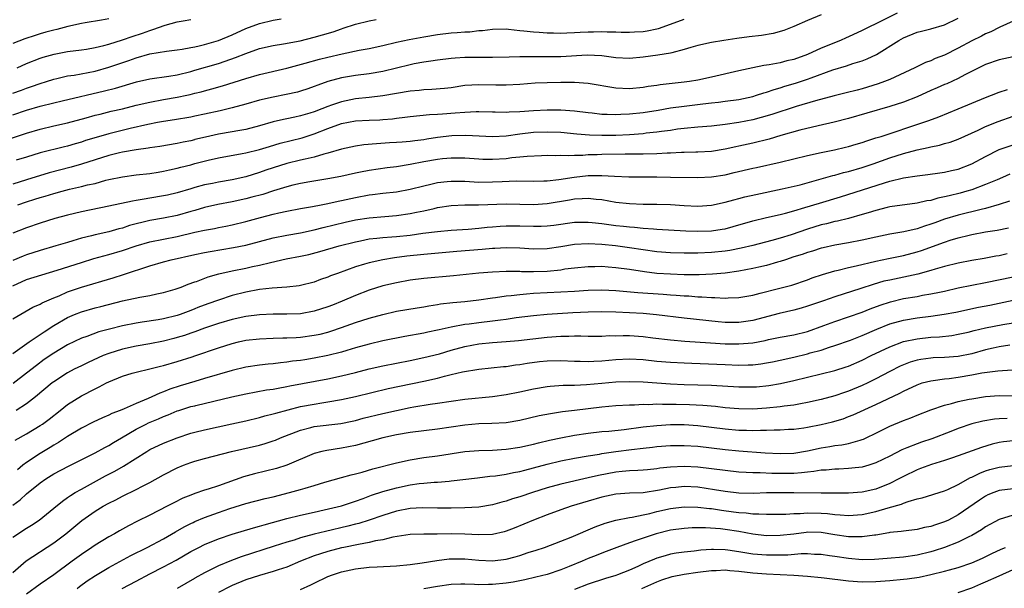
# Model space of a CAD drawing. Units: inches. Extents: x 2631000 to 2634000, y 1512000 to 1515000.
# Drawn here: x 2631300 to 2631444, y 1512313 to 1512396 of the extents above; entities that cross this region are included whole.
import ezdxf

# ---------------------------------------------------------------- set-up
doc = ezdxf.new("R2010")
doc.units = ezdxf.units.IN
doc.header["$MEASUREMENT"] = 0
doc.layers.add('LD26311512_2ft', color=4, linetype='Continuous')

msp = doc.modelspace()

# ---------------------------------------------------------------- linework, layer by layer
at = {"layer": 'LD26311512_2ft'}
for points, elevation in [([(2631428.1, 1512397), (2631425, 1512395.43), (2631424.06, 1512395), (2631423, 1512394.44), (2631421, 1512393.53), (2631420.63, 1512393.37), (2631419.8, 1512393), (2631417, 1512391.85), (2631415, 1512390.94), (2631413, 1512390.23), (2631411.99, 1512390.01), (2631411, 1512389.73), (2631409.43, 1512389.43), (2631408.65, 1512389.35), (2631407, 1512389.02), (2631405, 1512388.58), (2631401, 1512387.65), (2631399, 1512387.21), (2631397.78, 1512387), (2631397, 1512386.89), (2631395.27, 1512386.73), (2631393.48, 1512386.52), (2631393, 1512386.43), (2631391.75, 1512386.25), (2631391, 1512386.11), (2631389, 1512385.95), (2631387, 1512386.05), (2631383, 1512386.72), (2631381, 1512386.86), (2631379, 1512386.86), (2631377, 1512386.82), (2631375.25, 1512386.75), (2631373, 1512386.58), (2631371, 1512386.47), (2631369.52, 1512386.48), (2631367, 1512386.54), (2631365, 1512386.4), (2631363, 1512386.1), (2631362.01, 1512385.99), (2631360.17, 1512385.83), (2631359, 1512385.79), (2631358.29, 1512385.71), (2631357, 1512385.6), (2631355, 1512385.26), (2631353, 1512384.9), (2631351, 1512384.65), (2631349, 1512384.45), (2631347, 1512384.05), (2631345.53, 1512383.53), (2631345, 1512383.36), (2631344.11, 1512383), (2631343, 1512382.58), (2631342.37, 1512382.37), (2631341, 1512381.97), (2631340.18, 1512381.82), (2631339, 1512381.55), (2631338.53, 1512381.47), (2631337, 1512381.14), (2631335, 1512380.55), (2631333, 1512380.01), (2631331.82, 1512379.82), (2631331, 1512379.66), (2631329, 1512379.32), (2631327.11, 1512378.89), (2631325.58, 1512378.52), (2631325.5, 1512378.5), (2631325, 1512378.36), (2631323.86, 1512378.14), (2631323, 1512377.94), (2631320.48, 1512377.52), (2631319, 1512377.33), (2631318.73, 1512377.27), (2631317, 1512377.05), (2631315, 1512376.68), (2631314.59, 1512376.59), (2631313, 1512376.2), (2631311, 1512375.59), (2631309, 1512374.94), (2631307.5, 1512374.5), (2631304.31, 1512373.69), (2631301, 1512372.67), (2631299, 1512372.01)], 8950), ([(2631417, 1512396.71), (2631415, 1512395.9), (2631413, 1512395.03), (2631411.57, 1512394.43), (2631410.01, 1512393.99), (2631408.27, 1512393.73), (2631406.47, 1512393.53), (2631404.71, 1512393.29), (2631402.77, 1512393), (2631401, 1512392.7), (2631399, 1512392.24), (2631397.96, 1512391.96), (2631397, 1512391.65), (2631395.21, 1512391.21), (2631395, 1512391.14), (2631393.17, 1512390.83), (2631391, 1512390.55), (2631389, 1512390.37), (2631387, 1512390.47), (2631385, 1512390.75), (2631382.85, 1512390.85), (2631379, 1512390.62), (2631377, 1512390.59), (2631375.39, 1512390.61), (2631374.59, 1512390.6), (2631373, 1512390.61), (2631371.43, 1512390.57), (2631369, 1512390.5), (2631365, 1512390.5), (2631363.57, 1512390.43), (2631363, 1512390.37), (2631361, 1512390.13), (2631360.04, 1512389.96), (2631359, 1512389.83), (2631357.56, 1512389.56), (2631357, 1512389.45), (2631353, 1512388.48), (2631351, 1512388.11), (2631349, 1512387.86), (2631347, 1512387.53), (2631345, 1512387), (2631343.52, 1512386.48), (2631343, 1512386.27), (2631342.06, 1512385.94), (2631341, 1512385.6), (2631340.54, 1512385.46), (2631338.89, 1512385.11), (2631337, 1512384.74), (2631335, 1512384.26), (2631333, 1512383.68), (2631331, 1512383.14), (2631329.27, 1512382.73), (2631327, 1512382.22), (2631325.58, 1512381.93), (2631325, 1512381.81), (2631322.59, 1512381.41), (2631321, 1512381.17), (2631320.13, 1512381), (2631318.72, 1512380.72), (2631316.12, 1512380.12), (2631313, 1512379.35), (2631311.17, 1512378.83), (2631309.63, 1512378.37), (2631309, 1512378.16), (2631308.09, 1512377.91), (2631307, 1512377.57), (2631306.53, 1512377.47), (2631303, 1512376.59), (2631301, 1512375.98), (2631299.5, 1512375.5)], 8948), ([(2631299.71, 1512369), (2631301, 1512369.46), (2631302.19, 1512369.81), (2631303, 1512370.08), (2631303.73, 1512370.27), (2631305, 1512370.68), (2631306.18, 1512371), (2631307.28, 1512371.28), (2631309, 1512371.66), (2631309.9, 1512371.9), (2631311, 1512372.14), (2631312.58, 1512372.58), (2631313, 1512372.68), (2631315, 1512373.11), (2631317, 1512373.36), (2631319, 1512373.58), (2631320.21, 1512373.79), (2631321, 1512373.9), (2631321.88, 1512374.12), (2631323, 1512374.34), (2631323.51, 1512374.49), (2631325, 1512374.86), (2631325.58, 1512375.02), (2631327.53, 1512375.53), (2631329, 1512375.87), (2631332.48, 1512376.48), (2631333, 1512376.59), (2631335, 1512377.1), (2631336.46, 1512377.54), (2631338.02, 1512377.98), (2631341.22, 1512378.77), (2631343, 1512379.37), (2631345, 1512380.16), (2631347, 1512380.87), (2631349, 1512381.24), (2631351, 1512381.36), (2631352.58, 1512381.42), (2631353, 1512381.45), (2631354.43, 1512381.57), (2631355, 1512381.66), (2631356.22, 1512381.78), (2631357, 1512381.91), (2631359.83, 1512382.17), (2631361, 1512382.22), (2631361.71, 1512382.29), (2631363.58, 1512382.42), (2631365, 1512382.55), (2631366.63, 1512382.63), (2631367, 1512382.63), (2631369, 1512382.56), (2631369.43, 1512382.57), (2631371, 1512382.52), (2631371.43, 1512382.57), (2631373, 1512382.63), (2631375, 1512382.78), (2631377, 1512382.87), (2631379, 1512382.85), (2631381, 1512382.71), (2631383, 1512382.47), (2631383.58, 1512382.42), (2631385, 1512382.26), (2631385.74, 1512382.26), (2631387, 1512382.19), (2631387.76, 1512382.24), (2631389, 1512382.27), (2631391, 1512382.47), (2631393.18, 1512382.82), (2631395, 1512383.14), (2631397, 1512383.42), (2631399.74, 1512383.74), (2631401, 1512383.87), (2631402, 1512384), (2631403, 1512384.11), (2631405, 1512384.4), (2631407, 1512384.83), (2631407.56, 1512385), (2631408.64, 1512385.36), (2631409, 1512385.45), (2631410.14, 1512385.86), (2631411, 1512386.09), (2631411.69, 1512386.31), (2631413.25, 1512386.75), (2631415, 1512387.33), (2631415.54, 1512387.54), (2631418.7, 1512388.7), (2631420.7, 1512389.3), (2631421.63, 1512389.63), (2631423, 1512390.04), (2631423.7, 1512390.3), (2631425.06, 1512390.94), (2631428.35, 1512393), (2631429, 1512393.37), (2631431, 1512394.18), (2631431.65, 1512394.35), (2631433, 1512394.68), (2631435, 1512395.29), (2631437, 1512396.27)], 8952), ([(2631297.66, 1512378.34), (2631301, 1512379.45), (2631303, 1512380.06), (2631305, 1512380.53), (2631307, 1512380.98), (2631309.7, 1512381.7), (2631311, 1512382.07), (2631311.74, 1512382.26), (2631313.35, 1512382.65), (2631315, 1512383.03), (2631317, 1512383.53), (2631319, 1512384), (2631321, 1512384.38), (2631323, 1512384.71), (2631324.38, 1512385), (2631324.89, 1512385.11), (2631325.58, 1512385.28), (2631326.49, 1512385.51), (2631327, 1512385.66), (2631328.06, 1512385.94), (2631329.61, 1512386.39), (2631333, 1512387.45), (2631335, 1512388.02), (2631339, 1512388.94), (2631340.6, 1512389.4), (2631341.66, 1512389.66), (2631343.75, 1512390.25), (2631345, 1512390.57), (2631347.05, 1512391.05), (2631349.57, 1512391.57), (2631351, 1512391.83), (2631353, 1512392.28), (2631355, 1512392.75), (2631356.85, 1512393.15), (2631359, 1512393.54), (2631361, 1512393.86), (2631363, 1512394.1), (2631363.86, 1512394.14), (2631365, 1512394.25), (2631365.73, 1512394.27), (2631367, 1512394.43), (2631367.54, 1512394.46), (2631369, 1512394.66), (2631371, 1512394.68), (2631371.34, 1512394.66), (2631373, 1512394.47), (2631373.58, 1512394.42), (2631375, 1512394.23), (2631375.81, 1512394.19), (2631377, 1512394.09), (2631377.91, 1512394.09), (2631379, 1512394.06), (2631379.89, 1512394.11), (2631381, 1512394.14), (2631381.81, 1512394.19), (2631383, 1512394.24), (2631383.75, 1512394.25), (2631385, 1512394.29), (2631385.76, 1512394.24), (2631387, 1512394.24), (2631387.8, 1512394.2), (2631389, 1512394.2), (2631389.77, 1512394.23), (2631391, 1512394.31), (2631391.6, 1512394.4), (2631393, 1512394.68), (2631393.25, 1512394.75), (2631395, 1512395.36), (2631397, 1512396.12)], 8946), ([(2631299, 1512385.31), (2631300.25, 1512385.75), (2631301, 1512386.03), (2631301.73, 1512386.27), (2631303, 1512386.72), (2631303.92, 1512387), (2631305, 1512387.35), (2631305.44, 1512387.44), (2631307, 1512387.81), (2631307.94, 1512387.94), (2631311, 1512388.53), (2631313, 1512389.08), (2631315.93, 1512390.07), (2631317, 1512390.45), (2631319.02, 1512391.02), (2631321.44, 1512391.44), (2631323, 1512391.63), (2631323.74, 1512391.74), (2631325, 1512391.97), (2631325.58, 1512392.08), (2631326.21, 1512392.21), (2631327, 1512392.41), (2631329.04, 1512393), (2631331, 1512393.8), (2631333, 1512394.73), (2631335, 1512395.49), (2631337, 1512395.95), (2631338.16, 1512396.16)], 8942), ([(2631313, 1512396.16), (2631311.96, 1512395.96), (2631309.57, 1512395.57), (2631309, 1512395.46), (2631307.04, 1512395.04), (2631305.4, 1512394.6), (2631305, 1512394.52), (2631303.82, 1512394.18), (2631303, 1512393.97), (2631302.26, 1512393.74), (2631300.76, 1512393.24), (2631299, 1512392.54)], 8938), ([(2631299, 1512382.14), (2631301, 1512382.82), (2631303, 1512383.39), (2631305, 1512383.89), (2631306.18, 1512384.18), (2631312.38, 1512385.62), (2631313.98, 1512386.02), (2631317.06, 1512386.94), (2631319, 1512387.39), (2631321.79, 1512387.79), (2631323, 1512387.99), (2631325, 1512388.47), (2631325.58, 1512388.64), (2631329, 1512389.64), (2631329.98, 1512389.98), (2631331.51, 1512390.49), (2631333, 1512391.1), (2631335, 1512391.8), (2631337, 1512392.26), (2631338.5, 1512392.5), (2631340.95, 1512392.95), (2631343, 1512393.45), (2631344.2, 1512393.8), (2631345.74, 1512394.26), (2631347, 1512394.7), (2631347.23, 1512394.77), (2631349, 1512395.35), (2631351, 1512395.86), (2631352.03, 1512396.03)], 8944), ([(2631445, 1512395.83), (2631443.09, 1512394.91), (2631443, 1512394.88), (2631441.75, 1512394.25), (2631441, 1512393.96), (2631440.38, 1512393.62), (2631439, 1512392.95), (2631437, 1512391.86), (2631435, 1512390.87), (2631433.66, 1512390.34), (2631433, 1512390.04), (2631432.23, 1512389.77), (2631430.65, 1512389), (2631427, 1512387.31), (2631426.25, 1512387), (2631425.33, 1512386.67), (2631423, 1512385.94), (2631422.25, 1512385.75), (2631420.67, 1512385.33), (2631418.9, 1512384.9), (2631416.17, 1512384.17), (2631413.34, 1512383.34), (2631409.81, 1512382.19), (2631408.26, 1512381.74), (2631407, 1512381.41), (2631405, 1512381.01), (2631403, 1512380.71), (2631401, 1512380.5), (2631399, 1512380.35), (2631397, 1512380.15), (2631396.03, 1512380.03), (2631395, 1512379.87), (2631393.71, 1512379.71), (2631393, 1512379.59), (2631391.46, 1512379.46), (2631391, 1512379.39), (2631389, 1512379.24), (2631387, 1512379.14), (2631385, 1512379.1), (2631383.16, 1512379.16), (2631381.32, 1512379.32), (2631379, 1512379.55), (2631377, 1512379.63), (2631375, 1512379.55), (2631373, 1512379.3), (2631371.02, 1512379.02), (2631369, 1512378.92), (2631365.13, 1512379.13), (2631363.06, 1512379.06), (2631361, 1512378.81), (2631359.43, 1512378.57), (2631359, 1512378.49), (2631357.66, 1512378.34), (2631357, 1512378.23), (2631355.84, 1512378.16), (2631355, 1512378.08), (2631353.96, 1512378.04), (2631352.07, 1512377.93), (2631350.24, 1512377.76), (2631349, 1512377.57), (2631347, 1512377.13), (2631345, 1512376.52), (2631344.38, 1512376.38), (2631343, 1512375.96), (2631341.69, 1512375.69), (2631341, 1512375.5), (2631339, 1512375.02), (2631337, 1512374.41), (2631335.94, 1512374.06), (2631335, 1512373.72), (2631333, 1512373.08), (2631331, 1512372.65), (2631329, 1512372.33), (2631328.14, 1512372.14), (2631327, 1512371.92), (2631325.58, 1512371.52), (2631325, 1512371.35), (2631323, 1512370.76), (2631321.57, 1512370.43), (2631321, 1512370.3), (2631319, 1512369.96), (2631318.15, 1512369.85), (2631317, 1512369.63), (2631316.45, 1512369.55), (2631313, 1512368.8), (2631309, 1512367.99), (2631307, 1512367.5), (2631305.15, 1512367), (2631303, 1512366.35), (2631301, 1512365.64), (2631299, 1512364.85)], 8954), ([(2631299.65, 1512389), (2631301, 1512389.63), (2631303, 1512390.43), (2631303.43, 1512390.57), (2631305.01, 1512391.01), (2631307, 1512391.36), (2631309, 1512391.62), (2631309.74, 1512391.74), (2631311, 1512391.97), (2631312.27, 1512392.27), (2631313, 1512392.47), (2631315, 1512393.08), (2631316.42, 1512393.58), (2631317.93, 1512394.07), (2631319, 1512394.47), (2631319.42, 1512394.58), (2631321.23, 1512395.23), (2631323, 1512395.71), (2631323.88, 1512395.88), (2631325, 1512396.06)], 8940), ([(2631445, 1512390.6), (2631443, 1512390.18), (2631441, 1512389.49), (2631437.97, 1512387.97), (2631437, 1512387.45), (2631435.32, 1512386.68), (2631435, 1512386.55), (2631433.93, 1512386.07), (2631433, 1512385.68), (2631431, 1512384.78), (2631429, 1512383.98), (2631427, 1512383.34), (2631423.64, 1512382.36), (2631421, 1512381.62), (2631418.91, 1512381.09), (2631416.54, 1512380.54), (2631413.89, 1512379.89), (2631411.11, 1512379.11), (2631409.39, 1512378.61), (2631407, 1512378.01), (2631405, 1512377.55), (2631404.54, 1512377.46), (2631403, 1512377.12), (2631401, 1512376.81), (2631399, 1512376.69), (2631398.69, 1512376.69), (2631397, 1512376.62), (2631396.62, 1512376.62), (2631395, 1512376.53), (2631394.53, 1512376.53), (2631393, 1512376.44), (2631391, 1512376.4), (2631389, 1512376.38), (2631388.38, 1512376.38), (2631385, 1512376.33), (2631384.3, 1512376.31), (2631383, 1512376.29), (2631382.22, 1512376.22), (2631381, 1512376.22), (2631380.16, 1512376.16), (2631379, 1512376.2), (2631378.16, 1512376.16), (2631377, 1512376.19), (2631376.17, 1512376.17), (2631374.07, 1512376.07), (2631373, 1512375.94), (2631371.84, 1512375.84), (2631371, 1512375.73), (2631369, 1512375.6), (2631367.62, 1512375.62), (2631367, 1512375.66), (2631365, 1512375.8), (2631363.82, 1512375.82), (2631363, 1512375.82), (2631361.71, 1512375.71), (2631361, 1512375.63), (2631359, 1512375.27), (2631357, 1512374.87), (2631355, 1512374.54), (2631353.62, 1512374.38), (2631351, 1512374.02), (2631349.77, 1512373.77), (2631349, 1512373.64), (2631346.86, 1512373.14), (2631345, 1512372.78), (2631342.36, 1512372.36), (2631341, 1512372.12), (2631339.87, 1512371.87), (2631339, 1512371.65), (2631337.06, 1512371.06), (2631335.47, 1512370.53), (2631333.9, 1512370.1), (2631333, 1512369.87), (2631331, 1512369.46), (2631328.94, 1512369.06), (2631327, 1512368.6), (2631325.58, 1512368.18), (2631325, 1512368.01), (2631323, 1512367.46), (2631321, 1512367.08), (2631319, 1512366.73), (2631316.03, 1512365.97), (2631315, 1512365.62), (2631314.49, 1512365.51), (2631313, 1512365.08), (2631311, 1512364.64), (2631310.5, 1512364.5), (2631309, 1512364.14), (2631307.74, 1512363.74), (2631307, 1512363.53), (2631305.27, 1512363), (2631303, 1512362.36), (2631301, 1512361.7), (2631300.49, 1512361.51), (2631299, 1512360.87)], 8956), ([(2631299, 1512357.19), (2631301, 1512358.09), (2631303.21, 1512358.79), (2631305.45, 1512359.45), (2631309, 1512360.6), (2631310.84, 1512361.16), (2631313, 1512361.75), (2631315, 1512362.33), (2631317, 1512363.01), (2631319, 1512363.6), (2631321, 1512364.01), (2631323, 1512364.4), (2631325.58, 1512364.99), (2631327, 1512365.32), (2631328.43, 1512365.57), (2631329, 1512365.7), (2631330.1, 1512365.9), (2631331, 1512366.09), (2631333, 1512366.58), (2631335.15, 1512367.15), (2631337, 1512367.62), (2631337.82, 1512367.82), (2631339, 1512368.07), (2631341, 1512368.45), (2631342.75, 1512368.75), (2631344.02, 1512369), (2631345, 1512369.2), (2631346.47, 1512369.53), (2631347, 1512369.63), (2631349, 1512370.08), (2631351, 1512370.46), (2631351.49, 1512370.51), (2631353, 1512370.7), (2631355, 1512370.92), (2631357, 1512371.28), (2631359, 1512371.8), (2631360.01, 1512372.01), (2631361, 1512372.25), (2631362.39, 1512372.39), (2631363, 1512372.47), (2631364.44, 1512372.44), (2631365, 1512372.44), (2631367, 1512372.32), (2631369, 1512372.34), (2631370.43, 1512372.43), (2631372.49, 1512372.49), (2631375, 1512372.45), (2631376.49, 1512372.49), (2631377, 1512372.51), (2631378.69, 1512372.69), (2631380.95, 1512373.05), (2631383, 1512373.27), (2631384.72, 1512373.28), (2631385, 1512373.3), (2631386.81, 1512373.19), (2631388.91, 1512373.09), (2631391, 1512373.07), (2631393, 1512373.07), (2631395, 1512373.06), (2631399, 1512372.97), (2631401, 1512373.08), (2631403, 1512373.4), (2631404.3, 1512373.7), (2631407, 1512374.35), (2631407.54, 1512374.46), (2631411, 1512375.23), (2631415, 1512376.19), (2631417, 1512376.65), (2631418.95, 1512377.05), (2631420.57, 1512377.43), (2631421, 1512377.54), (2631422.12, 1512377.88), (2631423, 1512378.12), (2631423.64, 1512378.36), (2631425, 1512378.76), (2631425.18, 1512378.82), (2631425.76, 1512379), (2631431.84, 1512381), (2631432.7, 1512381.3), (2631434.15, 1512381.85), (2631437, 1512383), (2631441, 1512384.69), (2631441.87, 1512385), (2631443, 1512385.43), (2631444.18, 1512385.82)], 8958), ([(2631299, 1512352.38), (2631301.93, 1512354.07), (2631303, 1512354.5), (2631303.3, 1512354.7), (2631305, 1512355.44), (2631305.74, 1512355.74), (2631307, 1512356.3), (2631309, 1512357), (2631313.64, 1512358.36), (2631315.17, 1512358.83), (2631319, 1512360.1), (2631321, 1512360.7), (2631322.13, 1512361), (2631325.58, 1512361.74), (2631327, 1512362.04), (2631327.8, 1512362.2), (2631331.23, 1512362.77), (2631333, 1512363.13), (2631337, 1512364.19), (2631339, 1512364.59), (2631341, 1512364.93), (2631343, 1512365.37), (2631344.29, 1512365.71), (2631347.52, 1512366.48), (2631349, 1512366.8), (2631351, 1512367.12), (2631353.32, 1512367.32), (2631355, 1512367.44), (2631357, 1512367.72), (2631357.93, 1512367.93), (2631359, 1512368.14), (2631360.49, 1512368.49), (2631361, 1512368.59), (2631363, 1512368.91), (2631365, 1512369), (2631366.99, 1512368.99), (2631371, 1512369.13), (2631375, 1512369.05), (2631377, 1512369.18), (2631380.27, 1512369.73), (2631381, 1512369.87), (2631382.09, 1512369.91), (2631383, 1512370), (2631384.17, 1512369.83), (2631385, 1512369.76), (2631387, 1512369.4), (2631389, 1512369.18), (2631391, 1512369.11), (2631393, 1512369.11), (2631395, 1512369.07), (2631397, 1512368.93), (2631399, 1512368.83), (2631401, 1512368.96), (2631403, 1512369.37), (2631404.26, 1512369.74), (2631405, 1512369.91), (2631405.85, 1512370.15), (2631407.47, 1512370.53), (2631411.32, 1512371.32), (2631413.94, 1512371.94), (2631416.68, 1512372.68), (2631418.72, 1512373.28), (2631419, 1512373.34), (2631420.28, 1512373.72), (2631421, 1512373.88), (2631423, 1512374.47), (2631424.58, 1512375), (2631427, 1512375.86), (2631429, 1512376.5), (2631431, 1512377.05), (2631432.62, 1512377.38), (2631433, 1512377.49), (2631434.28, 1512377.72), (2631435, 1512377.94), (2631435.83, 1512378.17), (2631437, 1512378.61), (2631439.92, 1512379.92), (2631441, 1512380.42), (2631442.82, 1512381.18), (2631445, 1512381.92)], 8960), ([(2631299, 1512347.31), (2631301.37, 1512349), (2631303.55, 1512350.45), (2631305, 1512351.38), (2631307, 1512352.55), (2631308.02, 1512353), (2631309, 1512353.4), (2631311, 1512353.96), (2631311.84, 1512354.16), (2631315, 1512354.97), (2631317.55, 1512355.55), (2631319, 1512355.79), (2631320.03, 1512356.03), (2631321, 1512356.21), (2631322.69, 1512356.69), (2631323, 1512356.79), (2631323.58, 1512357), (2631324.58, 1512357.42), (2631325.58, 1512357.75), (2631325.83, 1512357.83), (2631327.51, 1512358.49), (2631329.05, 1512358.95), (2631331, 1512359.38), (2631333, 1512359.75), (2631333.98, 1512359.98), (2631335, 1512360.18), (2631336.6, 1512360.6), (2631338.88, 1512361.12), (2631341, 1512361.52), (2631342.23, 1512361.77), (2631343.83, 1512362.17), (2631346.64, 1512363), (2631349, 1512363.62), (2631349.76, 1512363.76), (2631351, 1512364.03), (2631352.14, 1512364.14), (2631353, 1512364.25), (2631354.33, 1512364.33), (2631355, 1512364.39), (2631357, 1512364.6), (2631358.85, 1512364.85), (2631361, 1512365.11), (2631363, 1512365.29), (2631365.46, 1512365.46), (2631367, 1512365.59), (2631368.26, 1512365.74), (2631369, 1512365.8), (2631370.12, 1512365.88), (2631371, 1512365.93), (2631373, 1512365.93), (2631375, 1512365.87), (2631376.1, 1512365.9), (2631377, 1512365.95), (2631377.95, 1512366.05), (2631381, 1512366.45), (2631383, 1512366.49), (2631383.56, 1512366.44), (2631385, 1512366.27), (2631387, 1512366.01), (2631388.13, 1512365.87), (2631389, 1512365.79), (2631389.74, 1512365.74), (2631391, 1512365.6), (2631392.52, 1512365.48), (2631393, 1512365.46), (2631397.22, 1512365.22), (2631399, 1512365.14), (2631401, 1512365.19), (2631402.56, 1512365.44), (2631403, 1512365.52), (2631404.16, 1512365.84), (2631407, 1512366.68), (2631409, 1512367.16), (2631411, 1512367.61), (2631411.81, 1512367.81), (2631413, 1512368.14), (2631414.6, 1512368.6), (2631416.74, 1512369.26), (2631419.84, 1512370.16), (2631426.23, 1512372.23), (2631427, 1512372.44), (2631429, 1512372.94), (2631431, 1512373.26), (2631432.58, 1512373.42), (2631434.33, 1512373.67), (2631435, 1512373.75), (2631436, 1512374), (2631437, 1512374.22), (2631439.01, 1512374.99), (2631441, 1512376.07), (2631443, 1512377.06), (2631445, 1512377.74)], 8962), ([(2631444.54, 1512373.46), (2631443.49, 1512373), (2631442.67, 1512372.67), (2631441, 1512371.95), (2631439, 1512371.21), (2631438.28, 1512371), (2631437.27, 1512370.73), (2631435.66, 1512370.34), (2631435, 1512370.16), (2631434.03, 1512369.97), (2631433, 1512369.66), (2631432.42, 1512369.58), (2631431, 1512369.23), (2631427, 1512368.7), (2631426.61, 1512368.61), (2631425, 1512368.2), (2631423.85, 1512367.85), (2631423, 1512367.57), (2631421, 1512367.02), (2631419.36, 1512366.64), (2631419, 1512366.58), (2631417.76, 1512366.24), (2631417, 1512366.06), (2631415, 1512365.43), (2631412.64, 1512364.64), (2631411, 1512364.15), (2631409.81, 1512363.81), (2631407, 1512363.09), (2631405.32, 1512362.68), (2631403.65, 1512362.35), (2631403, 1512362.25), (2631401, 1512362.03), (2631399, 1512361.96), (2631398.03, 1512361.97), (2631397, 1512361.96), (2631395, 1512362.01), (2631393, 1512362.16), (2631391, 1512362.42), (2631389, 1512362.72), (2631386.96, 1512363), (2631385, 1512363.21), (2631383, 1512363.31), (2631381, 1512363.19), (2631379, 1512362.87), (2631377, 1512362.59), (2631375, 1512362.55), (2631373, 1512362.68), (2631371, 1512362.72), (2631369.37, 1512362.63), (2631369, 1512362.62), (2631367.51, 1512362.48), (2631363.8, 1512362.2), (2631359, 1512361.76), (2631356.51, 1512361.49), (2631354.73, 1512361.27), (2631353, 1512361), (2631351, 1512360.56), (2631350.34, 1512360.34), (2631349, 1512359.94), (2631346.39, 1512359), (2631345.38, 1512358.62), (2631345, 1512358.45), (2631343.91, 1512358.09), (2631343, 1512357.74), (2631341, 1512357.24), (2631340.8, 1512357.2), (2631339, 1512357), (2631336.85, 1512356.85), (2631335, 1512356.63), (2631333, 1512356.26), (2631331, 1512355.75), (2631329, 1512355.1), (2631327.45, 1512354.55), (2631326, 1512354), (2631325.58, 1512353.83), (2631325, 1512353.6), (2631323.41, 1512353), (2631323, 1512352.86), (2631321, 1512352.35), (2631320.21, 1512352.21), (2631317.86, 1512351.86), (2631317, 1512351.75), (2631315, 1512351.35), (2631313.12, 1512350.88), (2631311.54, 1512350.46), (2631309.81, 1512349.81), (2631309, 1512349.53), (2631307, 1512348.56), (2631305, 1512347.37), (2631303.59, 1512346.41), (2631302.43, 1512345.57), (2631301, 1512344.44), (2631299.06, 1512342.94)], 8964), ([(2631444.48, 1512369.52), (2631442.97, 1512369.03), (2631441, 1512368.47), (2631440.33, 1512368.33), (2631437, 1512367.5), (2631435, 1512366.89), (2631433.6, 1512366.4), (2631433, 1512366.17), (2631432.09, 1512365.91), (2631431, 1512365.51), (2631429.05, 1512365.05), (2631427, 1512364.71), (2631425, 1512364.3), (2631423, 1512363.84), (2631421, 1512363.47), (2631419, 1512363.13), (2631417.27, 1512362.73), (2631417, 1512362.67), (2631415.74, 1512362.26), (2631415, 1512362.05), (2631414.23, 1512361.77), (2631413, 1512361.4), (2631411.78, 1512361), (2631411, 1512360.73), (2631410.63, 1512360.63), (2631409, 1512360.14), (2631407.9, 1512359.9), (2631407, 1512359.69), (2631405, 1512359.33), (2631403, 1512359.05), (2631401.13, 1512358.87), (2631399.21, 1512358.79), (2631397, 1512358.79), (2631395, 1512358.86), (2631393, 1512359), (2631391.21, 1512359.21), (2631389, 1512359.55), (2631387, 1512359.83), (2631385.9, 1512359.9), (2631385, 1512359.98), (2631383.95, 1512359.95), (2631383, 1512359.95), (2631381, 1512359.76), (2631379.59, 1512359.59), (2631379, 1512359.49), (2631377, 1512359.28), (2631375, 1512359.22), (2631373.23, 1512359.23), (2631373, 1512359.25), (2631371, 1512359.25), (2631369, 1512359.16), (2631367, 1512359.01), (2631363.35, 1512358.65), (2631359, 1512358.27), (2631357, 1512358), (2631355, 1512357.64), (2631353, 1512357.19), (2631351, 1512356.57), (2631349, 1512355.78), (2631347.07, 1512354.93), (2631345.64, 1512354.36), (2631345, 1512354.11), (2631343, 1512353.48), (2631341, 1512353.11), (2631339, 1512353.04), (2631337, 1512353.06), (2631335, 1512352.96), (2631333, 1512352.69), (2631331, 1512352.26), (2631329, 1512351.68), (2631327, 1512351), (2631325.58, 1512350.49), (2631325, 1512350.27), (2631324.05, 1512349.95), (2631323, 1512349.62), (2631322.51, 1512349.49), (2631321, 1512349.11), (2631319, 1512348.73), (2631317, 1512348.39), (2631315, 1512347.96), (2631313, 1512347.32), (2631312.2, 1512347), (2631309.99, 1512346.01), (2631309, 1512345.52), (2631307.97, 1512345), (2631307, 1512344.47), (2631305, 1512343.18), (2631304.76, 1512343), (2631302.33, 1512341), (2631301, 1512339.98), (2631299.48, 1512339)], 8966), ([(2631299.36, 1512334.64), (2631301, 1512335.59), (2631303, 1512336.79), (2631303.31, 1512337), (2631304.28, 1512337.72), (2631305.93, 1512339), (2631307, 1512339.86), (2631309, 1512341.15), (2631311, 1512342.17), (2631311.58, 1512342.42), (2631312.65, 1512343), (2631313, 1512343.17), (2631315, 1512344.02), (2631316.42, 1512344.42), (2631317, 1512344.6), (2631319, 1512345.05), (2631320.56, 1512345.44), (2631321, 1512345.53), (2631323, 1512346.12), (2631325.18, 1512346.81), (2631325.58, 1512346.95), (2631329, 1512348.12), (2631331, 1512348.78), (2631331.92, 1512349), (2631333, 1512349.23), (2631335, 1512349.44), (2631337, 1512349.54), (2631338.42, 1512349.58), (2631339, 1512349.58), (2631340.34, 1512349.66), (2631341, 1512349.68), (2631343, 1512349.96), (2631343.86, 1512350.14), (2631345, 1512350.43), (2631345.44, 1512350.56), (2631347, 1512351.09), (2631349, 1512351.83), (2631351, 1512352.48), (2631353, 1512353.02), (2631355, 1512353.46), (2631358.02, 1512353.98), (2631359, 1512354.13), (2631359.72, 1512354.27), (2631361, 1512354.46), (2631361.45, 1512354.55), (2631363.25, 1512354.75), (2631365, 1512354.91), (2631367, 1512355.13), (2631369, 1512355.42), (2631369.47, 1512355.47), (2631371, 1512355.7), (2631371.76, 1512355.76), (2631373, 1512355.93), (2631373.99, 1512355.99), (2631375, 1512356.09), (2631381, 1512356.4), (2631383, 1512356.53), (2631385, 1512356.59), (2631387, 1512356.52), (2631390.21, 1512356.21), (2631393.95, 1512355.95), (2631395, 1512355.86), (2631395.82, 1512355.82), (2631397, 1512355.72), (2631397.7, 1512355.7), (2631399, 1512355.6), (2631399.6, 1512355.6), (2631401, 1512355.48), (2631401.49, 1512355.49), (2631403, 1512355.37), (2631403.41, 1512355.41), (2631405, 1512355.46), (2631407, 1512355.84), (2631408.09, 1512356.09), (2631410.78, 1512356.78), (2631412.7, 1512357.3), (2631415, 1512358.08), (2631415.67, 1512358.33), (2631417.17, 1512358.83), (2631419, 1512359.39), (2631419.49, 1512359.49), (2631421, 1512359.88), (2631422.1, 1512360.1), (2631425, 1512360.77), (2631426.83, 1512361.17), (2631429, 1512361.6), (2631431, 1512362.13), (2631431.66, 1512362.34), (2631435, 1512363.56), (2631435.84, 1512363.84), (2631437, 1512364.18), (2631438.58, 1512364.58), (2631439, 1512364.68), (2631441, 1512365.06), (2631442.67, 1512365.33), (2631444.33, 1512365.67)], 8968), ([(2631444.17, 1512361.83), (2631443, 1512361.58), (2631442.5, 1512361.5), (2631440.81, 1512361.19), (2631439, 1512360.89), (2631437, 1512360.51), (2631435, 1512360.02), (2631433.63, 1512359.63), (2631433, 1512359.43), (2631431.11, 1512358.89), (2631427, 1512358.03), (2631426.16, 1512357.84), (2631424.6, 1512357.4), (2631422.8, 1512356.8), (2631419, 1512355.58), (2631417.36, 1512355), (2631415, 1512354.2), (2631414.07, 1512353.93), (2631413, 1512353.64), (2631410.87, 1512353.13), (2631407, 1512352.13), (2631405, 1512351.83), (2631403, 1512351.85), (2631401.94, 1512351.94), (2631397, 1512352.47), (2631392.97, 1512352.97), (2631391, 1512353.13), (2631387, 1512353.32), (2631385, 1512353.38), (2631383, 1512353.34), (2631380.77, 1512353.23), (2631377, 1512353), (2631375, 1512352.81), (2631372.49, 1512352.49), (2631371, 1512352.28), (2631370.19, 1512352.19), (2631369, 1512352.03), (2631367, 1512351.79), (2631365.59, 1512351.59), (2631365, 1512351.52), (2631363, 1512351.15), (2631361.23, 1512350.77), (2631361, 1512350.71), (2631359.57, 1512350.43), (2631359, 1512350.29), (2631356.22, 1512349.78), (2631353, 1512349.13), (2631351, 1512348.68), (2631349, 1512348.12), (2631347.75, 1512347.75), (2631347, 1512347.51), (2631344.98, 1512347), (2631343, 1512346.61), (2631341.6, 1512346.4), (2631341, 1512346.3), (2631339.83, 1512346.17), (2631339, 1512346.04), (2631338.05, 1512345.95), (2631337, 1512345.8), (2631336.25, 1512345.75), (2631335, 1512345.59), (2631333, 1512345.3), (2631331, 1512344.83), (2631327, 1512343.64), (2631325.58, 1512343.23), (2631323.41, 1512342.59), (2631321.9, 1512342.1), (2631321, 1512341.72), (2631320.46, 1512341.54), (2631319.31, 1512341), (2631318.75, 1512340.75), (2631317, 1512340.03), (2631315.23, 1512339.23), (2631314.68, 1512339), (2631313.47, 1512338.53), (2631313, 1512338.29), (2631312.07, 1512337.93), (2631310.72, 1512337.28), (2631309, 1512336.43), (2631307, 1512335.21), (2631305.68, 1512334.32), (2631305, 1512333.94), (2631304.43, 1512333.57), (2631303, 1512332.71), (2631301, 1512331.39), (2631300.48, 1512331), (2631299.66, 1512330.34)], 8970), ([(2631299, 1512325.15), (2631300.06, 1512325.94), (2631301, 1512326.81), (2631303, 1512328.44), (2631303.8, 1512329), (2631305, 1512329.72), (2631307.14, 1512330.86), (2631311, 1512332.8), (2631312.41, 1512333.59), (2631313, 1512333.88), (2631313.69, 1512334.31), (2631314.84, 1512335), (2631317, 1512336.26), (2631318.45, 1512337), (2631318.82, 1512337.18), (2631320.24, 1512337.76), (2631321, 1512338.11), (2631321.65, 1512338.35), (2631323, 1512338.92), (2631323.24, 1512339), (2631325, 1512339.55), (2631325.58, 1512339.69), (2631325.73, 1512339.73), (2631330.98, 1512340.98), (2631333, 1512341.43), (2631336.02, 1512341.98), (2631337, 1512342.12), (2631337.73, 1512342.27), (2631339, 1512342.48), (2631339.43, 1512342.57), (2631345, 1512343.63), (2631347, 1512344.05), (2631349, 1512344.53), (2631351, 1512345.05), (2631353, 1512345.52), (2631357, 1512346.29), (2631359, 1512346.71), (2631361.28, 1512347.28), (2631363, 1512347.77), (2631365, 1512348.32), (2631367, 1512348.71), (2631369, 1512348.91), (2631371, 1512349.05), (2631372.8, 1512349.2), (2631377, 1512349.68), (2631379, 1512349.82), (2631380.18, 1512349.82), (2631381, 1512349.86), (2631381.89, 1512349.89), (2631383, 1512349.85), (2631385, 1512349.85), (2631386.09, 1512349.91), (2631387, 1512349.9), (2631388.07, 1512349.93), (2631389, 1512349.92), (2631391, 1512349.79), (2631392.4, 1512349.6), (2631395, 1512349.29), (2631397.11, 1512349.11), (2631400.84, 1512348.84), (2631403, 1512348.73), (2631405, 1512348.7), (2631407, 1512348.87), (2631408.8, 1512349.2), (2631409.33, 1512349.33), (2631411, 1512349.68), (2631413, 1512350.04), (2631415, 1512350.53), (2631417.37, 1512351.37), (2631419, 1512351.99), (2631421, 1512352.64), (2631423, 1512353.34), (2631424.17, 1512353.83), (2631425.62, 1512354.38), (2631427.13, 1512354.87), (2631429, 1512355.31), (2631431, 1512355.64), (2631431.8, 1512355.8), (2631433, 1512355.99), (2631434.27, 1512356.27), (2631435, 1512356.42), (2631437, 1512356.9), (2631439, 1512357.3), (2631441, 1512357.65), (2631445, 1512358.48)], 8972), ([(2631299, 1512320.48), (2631301, 1512321.81), (2631301.74, 1512322.26), (2631302.83, 1512323), (2631305, 1512324.74), (2631306.24, 1512325.76), (2631307, 1512326.27), (2631307.42, 1512326.58), (2631308.11, 1512327), (2631309, 1512327.51), (2631312.55, 1512329.45), (2631313.87, 1512330.13), (2631315.14, 1512330.86), (2631318.54, 1512333), (2631319, 1512333.27), (2631321, 1512334.21), (2631323.01, 1512334.99), (2631325, 1512335.66), (2631325.58, 1512335.81), (2631327, 1512336.18), (2631330.98, 1512337.02), (2631333, 1512337.48), (2631335, 1512337.97), (2631335.79, 1512338.21), (2631337, 1512338.48), (2631337.38, 1512338.62), (2631341, 1512339.55), (2631343, 1512339.92), (2631344.1, 1512340.1), (2631345, 1512340.23), (2631347, 1512340.59), (2631349, 1512341.04), (2631353.81, 1512342.19), (2631355.45, 1512342.55), (2631359, 1512343.27), (2631361, 1512343.72), (2631362, 1512344), (2631363, 1512344.22), (2631364.62, 1512344.62), (2631367, 1512345.02), (2631370.61, 1512345.39), (2631371, 1512345.42), (2631372.36, 1512345.64), (2631373, 1512345.7), (2631374.1, 1512345.9), (2631375.87, 1512346.13), (2631377, 1512346.25), (2631379, 1512346.3), (2631381, 1512346.21), (2631381.8, 1512346.2), (2631383, 1512346.15), (2631383.79, 1512346.21), (2631385, 1512346.24), (2631387, 1512346.42), (2631389, 1512346.53), (2631391, 1512346.41), (2631393, 1512346.19), (2631395, 1512346.02), (2631397, 1512345.92), (2631398.11, 1512345.88), (2631403, 1512345.68), (2631405, 1512345.61), (2631406.36, 1512345.64), (2631407, 1512345.67), (2631408.19, 1512345.81), (2631409, 1512345.93), (2631409.89, 1512346.11), (2631411, 1512346.34), (2631413, 1512346.79), (2631415, 1512347.27), (2631415.38, 1512347.38), (2631417, 1512347.8), (2631418.23, 1512348.23), (2631419, 1512348.45), (2631421.27, 1512349.27), (2631423, 1512349.94), (2631425.12, 1512350.88), (2631427, 1512351.63), (2631429, 1512352.19), (2631431, 1512352.53), (2631433, 1512352.76), (2631434.96, 1512353.04), (2631436.64, 1512353.36), (2631439.95, 1512354.05), (2631441.64, 1512354.36), (2631445, 1512355.08)], 8974), ([(2631299, 1512315.36), (2631300.95, 1512317.05), (2631305, 1512319.69), (2631306.73, 1512321), (2631309.06, 1512322.94), (2631311, 1512324.29), (2631312.2, 1512325), (2631313, 1512325.44), (2631314.05, 1512325.95), (2631315, 1512326.47), (2631317, 1512327.44), (2631317.94, 1512327.94), (2631319, 1512328.48), (2631321, 1512329.59), (2631323, 1512330.61), (2631323.92, 1512331), (2631325, 1512331.41), (2631325.58, 1512331.58), (2631327, 1512332), (2631330.9, 1512333), (2631335, 1512333.93), (2631335.83, 1512334.17), (2631337, 1512334.55), (2631337.33, 1512334.67), (2631338.05, 1512335), (2631341, 1512336.14), (2631342.49, 1512336.49), (2631343, 1512336.63), (2631346.89, 1512337.11), (2631348.55, 1512337.45), (2631349, 1512337.54), (2631350.15, 1512337.85), (2631353, 1512338.54), (2631355, 1512339.01), (2631357, 1512339.43), (2631357.53, 1512339.53), (2631359.93, 1512339.93), (2631361, 1512340.07), (2631363, 1512340.37), (2631365, 1512340.63), (2631369, 1512341.03), (2631371, 1512341.31), (2631373, 1512341.7), (2631375, 1512342.16), (2631377, 1512342.51), (2631377.44, 1512342.56), (2631379.32, 1512342.68), (2631381, 1512342.68), (2631382.76, 1512342.76), (2631385, 1512342.99), (2631387, 1512343.17), (2631389, 1512343.24), (2631391, 1512343.18), (2631395, 1512342.87), (2631397, 1512342.77), (2631399, 1512342.74), (2631401, 1512342.68), (2631405, 1512342.44), (2631407, 1512342.43), (2631407.54, 1512342.46), (2631409.37, 1512342.63), (2631411.08, 1512342.92), (2631413, 1512343.35), (2631415, 1512343.86), (2631419, 1512344.83), (2631420.65, 1512345.35), (2631421, 1512345.47), (2631423, 1512346.34), (2631424.31, 1512347), (2631427, 1512348.29), (2631429, 1512349.04), (2631431, 1512349.47), (2631433, 1512349.68), (2631434.26, 1512349.74), (2631436.05, 1512349.95), (2631437, 1512350.11), (2631438.44, 1512350.44), (2631439.33, 1512350.67), (2631441, 1512351.06), (2631443.53, 1512351.53), (2631445, 1512351.77)], 8976), ([(2631444.53, 1512348.53), (2631443, 1512348.29), (2631442.09, 1512348.09), (2631441, 1512347.84), (2631439, 1512347.28), (2631437, 1512346.86), (2631435, 1512346.7), (2631433.35, 1512346.65), (2631433, 1512346.62), (2631431.56, 1512346.44), (2631431, 1512346.33), (2631429.97, 1512346.03), (2631429, 1512345.65), (2631428.54, 1512345.46), (2631427, 1512344.66), (2631425, 1512343.59), (2631423.79, 1512343), (2631423, 1512342.63), (2631421, 1512341.82), (2631420.38, 1512341.62), (2631419, 1512341.14), (2631417, 1512340.59), (2631415, 1512340.14), (2631413.98, 1512339.98), (2631413, 1512339.78), (2631411.61, 1512339.61), (2631411, 1512339.51), (2631409, 1512339.31), (2631407, 1512339.19), (2631405, 1512339.21), (2631403, 1512339.38), (2631401.55, 1512339.55), (2631399.71, 1512339.71), (2631397.8, 1512339.8), (2631395.84, 1512339.84), (2631395, 1512339.87), (2631393.85, 1512339.85), (2631393, 1512339.89), (2631391.82, 1512339.82), (2631391, 1512339.84), (2631389.76, 1512339.76), (2631389, 1512339.75), (2631387, 1512339.65), (2631385, 1512339.48), (2631381, 1512338.98), (2631379.23, 1512338.77), (2631377.48, 1512338.52), (2631375.81, 1512338.19), (2631373, 1512337.53), (2631371, 1512337.21), (2631368.91, 1512337.09), (2631367, 1512337.03), (2631365, 1512336.84), (2631361, 1512336.27), (2631359, 1512336.04), (2631357, 1512335.78), (2631355, 1512335.43), (2631352.99, 1512335), (2631351.45, 1512334.55), (2631350.23, 1512334.23), (2631349, 1512333.88), (2631347, 1512333.48), (2631344.83, 1512333.17), (2631344.11, 1512333), (2631343, 1512332.71), (2631339.01, 1512330.99), (2631337.48, 1512330.52), (2631335.88, 1512330.12), (2631334.26, 1512329.74), (2631332.69, 1512329.31), (2631329, 1512328.01), (2631327.49, 1512327.49), (2631327, 1512327.35), (2631325.58, 1512326.86), (2631325, 1512326.65), (2631323.82, 1512326.18), (2631322.48, 1512325.52), (2631321.52, 1512325), (2631319, 1512323.71), (2631317.19, 1512322.82), (2631315.86, 1512322.14), (2631314.58, 1512321.42), (2631313.86, 1512321), (2631313, 1512320.53), (2631311, 1512319.33), (2631310.53, 1512319), (2631309, 1512317.99), (2631307.65, 1512317), (2631305, 1512314.99), (2631303, 1512313.64), (2631301, 1512312.19)], 8978), ([(2631308.38, 1512313), (2631308.72, 1512313.28), (2631309.87, 1512314.13), (2631311.08, 1512314.92), (2631313, 1512316.05), (2631316.2, 1512317.8), (2631318.59, 1512319), (2631321, 1512320.28), (2631322.72, 1512321.28), (2631324, 1512322), (2631325, 1512322.5), (2631325.34, 1512322.66), (2631325.58, 1512322.77), (2631327, 1512323.38), (2631329, 1512324.1), (2631330.67, 1512324.67), (2631333, 1512325.41), (2631335.85, 1512326.15), (2631337, 1512326.41), (2631339.39, 1512327), (2631341, 1512327.45), (2631341.67, 1512327.67), (2631343, 1512328.06), (2631344.53, 1512328.53), (2631347, 1512329.19), (2631348.41, 1512329.59), (2631349, 1512329.72), (2631349.99, 1512329.99), (2631351.53, 1512330.47), (2631355, 1512331.36), (2631357, 1512331.8), (2631359, 1512332.11), (2631361, 1512332.38), (2631365, 1512333), (2631367, 1512333.15), (2631369, 1512333.21), (2631371, 1512333.32), (2631373, 1512333.63), (2631375, 1512334.09), (2631375.72, 1512334.28), (2631377.34, 1512334.66), (2631379, 1512335.01), (2631381, 1512335.38), (2631383, 1512335.67), (2631385, 1512335.9), (2631385.99, 1512335.99), (2631388.22, 1512336.22), (2631391, 1512336.58), (2631393, 1512336.81), (2631395, 1512336.94), (2631397, 1512336.94), (2631399, 1512336.79), (2631403, 1512336.29), (2631405, 1512336.13), (2631406.11, 1512336.11), (2631407, 1512336.07), (2631408.12, 1512336.12), (2631409, 1512336.1), (2631410.16, 1512336.16), (2631411, 1512336.15), (2631412.25, 1512336.25), (2631413, 1512336.28), (2631414.47, 1512336.47), (2631415, 1512336.55), (2631417, 1512336.92), (2631418.67, 1512337.33), (2631420.21, 1512337.79), (2631421, 1512338.09), (2631421.65, 1512338.35), (2631425, 1512339.88), (2631428.49, 1512341.51), (2631429, 1512341.81), (2631431, 1512342.75), (2631431.76, 1512343), (2631433, 1512343.34), (2631433.37, 1512343.37), (2631435, 1512343.62), (2631435.68, 1512343.68), (2631437, 1512343.85), (2631439, 1512344.17), (2631440.46, 1512344.46), (2631442.79, 1512344.79), (2631444.9, 1512344.9)], 8980), ([(2631314.98, 1512313), (2631317, 1512314.1), (2631319, 1512315.15), (2631321, 1512316.15), (2631322.85, 1512317.15), (2631325, 1512318.39), (2631325.58, 1512318.69), (2631326.17, 1512319), (2631327, 1512319.41), (2631329, 1512320.25), (2631331, 1512320.93), (2631334.12, 1512321.88), (2631335, 1512322.11), (2631335.68, 1512322.32), (2631339, 1512323.2), (2631341, 1512323.7), (2631343, 1512324.16), (2631344.47, 1512324.47), (2631347, 1512325.08), (2631348.43, 1512325.57), (2631349, 1512325.75), (2631350.16, 1512326.16), (2631351.38, 1512326.62), (2631353, 1512327.15), (2631355, 1512327.71), (2631357, 1512328.14), (2631358.33, 1512328.33), (2631359, 1512328.4), (2631360.52, 1512328.53), (2631361, 1512328.54), (2631362.69, 1512328.69), (2631363, 1512328.7), (2631366.82, 1512329.18), (2631368.62, 1512329.38), (2631369.46, 1512329.46), (2631371, 1512329.68), (2631372.08, 1512329.92), (2631373, 1512330.08), (2631373.72, 1512330.28), (2631375, 1512330.6), (2631377, 1512331.15), (2631379, 1512331.63), (2631381, 1512332.03), (2631383, 1512332.38), (2631384.62, 1512332.62), (2631385, 1512332.69), (2631387, 1512332.98), (2631389.29, 1512333.29), (2631391, 1512333.49), (2631392.37, 1512333.63), (2631393, 1512333.71), (2631395, 1512333.86), (2631397, 1512333.89), (2631399, 1512333.78), (2631403, 1512333.31), (2631405, 1512333.12), (2631408.82, 1512332.82), (2631411, 1512332.7), (2631413, 1512332.76), (2631415, 1512333.09), (2631417, 1512333.52), (2631418.28, 1512333.72), (2631419, 1512333.86), (2631420.02, 1512333.98), (2631421, 1512334.19), (2631422.68, 1512334.68), (2631423, 1512334.74), (2631423.19, 1512334.81), (2631423.58, 1512335), (2631425, 1512335.69), (2631427, 1512336.71), (2631429, 1512337.53), (2631430.08, 1512337.92), (2631431, 1512338.3), (2631433, 1512339.06), (2631435, 1512339.75), (2631436, 1512340), (2631437, 1512340.3), (2631438.62, 1512340.62), (2631439, 1512340.71), (2631441, 1512341.02), (2631443, 1512341.16), (2631447, 1512341.14)], 8982), ([(2631444.16, 1512337.84), (2631443, 1512337.77), (2631442.3, 1512337.7), (2631440.59, 1512337.41), (2631438.98, 1512337.02), (2631437, 1512336.36), (2631435.92, 1512335.92), (2631433.16, 1512334.84), (2631431.65, 1512334.35), (2631431, 1512334.13), (2631429.52, 1512333.52), (2631428.77, 1512333.23), (2631427, 1512332.31), (2631425, 1512331.33), (2631423.94, 1512331), (2631423, 1512330.73), (2631421.45, 1512330.55), (2631421, 1512330.51), (2631419.57, 1512330.43), (2631419, 1512330.42), (2631417.71, 1512330.29), (2631417, 1512330.26), (2631415.93, 1512330.07), (2631415, 1512330), (2631414.12, 1512329.88), (2631413, 1512329.81), (2631412.21, 1512329.79), (2631409.8, 1512329.8), (2631408.11, 1512329.89), (2631407, 1512329.89), (2631406.04, 1512329.96), (2631405, 1512330), (2631403, 1512330.21), (2631399, 1512330.72), (2631397, 1512330.82), (2631395, 1512330.72), (2631393.45, 1512330.55), (2631393, 1512330.47), (2631391.66, 1512330.34), (2631391, 1512330.27), (2631390.25, 1512330.25), (2631389, 1512330.17), (2631387.94, 1512330.06), (2631387, 1512329.99), (2631384.48, 1512329.52), (2631383, 1512329.15), (2631379, 1512328.25), (2631377, 1512327.68), (2631374.84, 1512327), (2631373, 1512326.39), (2631371.92, 1512326.08), (2631371, 1512325.76), (2631370.38, 1512325.62), (2631369, 1512325.21), (2631367, 1512324.9), (2631365, 1512324.8), (2631363, 1512324.73), (2631361, 1512324.73), (2631358.76, 1512324.76), (2631357, 1512324.67), (2631355, 1512324.28), (2631353, 1512323.66), (2631351.03, 1512322.97), (2631349.5, 1512322.5), (2631349, 1512322.38), (2631347.9, 1512322.1), (2631344.65, 1512321.35), (2631343, 1512320.93), (2631341, 1512320.39), (2631340.08, 1512320.08), (2631339, 1512319.77), (2631337.17, 1512319.17), (2631332.35, 1512317.65), (2631330.9, 1512317.1), (2631329, 1512316.3), (2631327.57, 1512315.57), (2631327, 1512315.3), (2631325.58, 1512314.51), (2631325.52, 1512314.48), (2631323, 1512313.02)], 8984), ([(2631445, 1512334.54), (2631443.61, 1512334.39), (2631443, 1512334.3), (2631441.94, 1512334.06), (2631440.39, 1512333.61), (2631437, 1512332.37), (2631436.04, 1512332.04), (2631435, 1512331.67), (2631433.1, 1512331.1), (2631431.5, 1512330.5), (2631431, 1512330.34), (2631429, 1512329.36), (2631428.34, 1512329), (2631427, 1512328.31), (2631425, 1512327.5), (2631423, 1512327.05), (2631421, 1512326.9), (2631419.09, 1512326.91), (2631417, 1512326.94), (2631413, 1512326.96), (2631411.02, 1512326.98), (2631409, 1512326.95), (2631407.11, 1512326.89), (2631405, 1512326.94), (2631403, 1512327.15), (2631401.43, 1512327.43), (2631399, 1512327.78), (2631397, 1512327.9), (2631395.77, 1512327.77), (2631395, 1512327.71), (2631393.38, 1512327.38), (2631391, 1512326.98), (2631389, 1512326.9), (2631387, 1512326.78), (2631385, 1512326.34), (2631383, 1512325.73), (2631380.5, 1512325), (2631379, 1512324.49), (2631377, 1512323.76), (2631375.02, 1512323), (2631373.61, 1512322.39), (2631372.19, 1512321.81), (2631371, 1512321.37), (2631370.71, 1512321.29), (2631369, 1512320.89), (2631367, 1512320.82), (2631365, 1512320.94), (2631363, 1512320.98), (2631360.92, 1512320.92), (2631359, 1512320.93), (2631357, 1512320.89), (2631354.49, 1512320.49), (2631353, 1512320.11), (2631351.94, 1512319.94), (2631351, 1512319.7), (2631349.44, 1512319.44), (2631347.33, 1512319), (2631347, 1512318.93), (2631345, 1512318.39), (2631343.93, 1512318.07), (2631343, 1512317.76), (2631341.01, 1512317), (2631339, 1512316.13), (2631337.72, 1512315.72), (2631337, 1512315.47), (2631335, 1512314.92), (2631333, 1512314.26), (2631331, 1512313.43), (2631330.71, 1512313.29), (2631329, 1512312.41)], 8986), ([(2631341, 1512312.86), (2631342.48, 1512313.52), (2631343, 1512313.79), (2631345, 1512314.75), (2631345.66, 1512315), (2631347, 1512315.43), (2631349, 1512315.86), (2631351, 1512316.1), (2631352.18, 1512316.18), (2631355, 1512316.33), (2631357, 1512316.52), (2631358.75, 1512316.75), (2631360.9, 1512317.1), (2631362.67, 1512317.33), (2631363, 1512317.36), (2631365, 1512317.36), (2631367, 1512317.16), (2631369, 1512317.06), (2631371, 1512317.3), (2631372.35, 1512317.65), (2631373, 1512317.83), (2631374.24, 1512318.24), (2631375.41, 1512318.59), (2631376.61, 1512319), (2631379, 1512319.91), (2631380.52, 1512320.52), (2631384, 1512322), (2631385.46, 1512322.54), (2631387.03, 1512322.97), (2631389, 1512323.35), (2631389.41, 1512323.41), (2631391, 1512323.75), (2631391.97, 1512323.97), (2631393, 1512324.23), (2631395, 1512324.69), (2631397, 1512324.94), (2631399, 1512324.9), (2631400.69, 1512324.69), (2631401, 1512324.67), (2631402.44, 1512324.44), (2631404.22, 1512324.22), (2631405, 1512324.1), (2631406.04, 1512324.04), (2631407, 1512323.91), (2631407.91, 1512323.91), (2631409, 1512323.84), (2631411.86, 1512323.86), (2631413, 1512323.94), (2631413.94, 1512323.94), (2631415, 1512324.03), (2631417, 1512323.98), (2631417.93, 1512323.93), (2631419, 1512323.8), (2631419.77, 1512323.77), (2631421, 1512323.66), (2631423, 1512323.81), (2631425, 1512324.25), (2631426.78, 1512324.78), (2631428.7, 1512325.3), (2631429, 1512325.44), (2631429.72, 1512325.72), (2631431, 1512326.07), (2631431.76, 1512326.24), (2631435, 1512327.27), (2631435.48, 1512327.48), (2631437, 1512328.21), (2631438.8, 1512329.2), (2631439, 1512329.28), (2631440.15, 1512329.85), (2631441, 1512330.17), (2631441.64, 1512330.36), (2631443, 1512330.73), (2631445, 1512330.98)], 8988), ([(2631445, 1512327.54), (2631443, 1512327.29), (2631442.18, 1512327), (2631441.34, 1512326.66), (2631441, 1512326.5), (2631440.09, 1512325.91), (2631437, 1512323.75), (2631435.57, 1512323), (2631435, 1512322.73), (2631433.68, 1512322.32), (2631433, 1512322.06), (2631432.1, 1512321.9), (2631431, 1512321.62), (2631429, 1512321.39), (2631428.67, 1512321.33), (2631427, 1512321.16), (2631426.88, 1512321.12), (2631425, 1512320.81), (2631424.79, 1512320.79), (2631423, 1512320.53), (2631422.56, 1512320.56), (2631421, 1512320.55), (2631419, 1512320.85), (2631417, 1512321.18), (2631415, 1512321.22), (2631414.8, 1512321.2), (2631413, 1512320.96), (2631411, 1512320.72), (2631409, 1512320.71), (2631407, 1512320.94), (2631405, 1512321.31), (2631403, 1512321.63), (2631402.28, 1512321.72), (2631400.13, 1512321.87), (2631398.15, 1512321.85), (2631397, 1512321.78), (2631395, 1512321.5), (2631392.91, 1512321), (2631391, 1512320.37), (2631390, 1512320), (2631389, 1512319.66), (2631387.18, 1512319), (2631385.61, 1512318.39), (2631385, 1512318.18), (2631384.16, 1512317.84), (2631383, 1512317.39), (2631382.11, 1512317), (2631380.22, 1512316.22), (2631379, 1512315.73), (2631377, 1512315.07), (2631375.34, 1512314.66), (2631373.72, 1512314.28), (2631373, 1512314.15), (2631372.05, 1512313.95), (2631371, 1512313.78), (2631369, 1512313.57), (2631368.42, 1512313.58), (2631367, 1512313.55), (2631366.41, 1512313.59), (2631365, 1512313.62), (2631364.38, 1512313.62), (2631363, 1512313.57), (2631361, 1512313.29), (2631359, 1512312.96)], 8990), ([(2631445, 1512323.7), (2631443, 1512323.09), (2631441, 1512322.01), (2631440.41, 1512321.59), (2631439, 1512320.76), (2631438.57, 1512320.57), (2631437, 1512319.79), (2631435, 1512319), (2631433.51, 1512318.49), (2631433, 1512318.34), (2631431, 1512317.85), (2631429, 1512317.58), (2631426.62, 1512317.38), (2631424.76, 1512317.24), (2631423, 1512317.21), (2631421, 1512317.38), (2631419, 1512317.66), (2631418.21, 1512317.79), (2631417, 1512317.95), (2631416.01, 1512317.99), (2631415, 1512318.07), (2631414.07, 1512318.07), (2631412.12, 1512317.88), (2631410.15, 1512317.85), (2631409, 1512317.85), (2631407, 1512318.04), (2631406.16, 1512318.16), (2631405, 1512318.38), (2631403.38, 1512318.62), (2631403, 1512318.66), (2631401.3, 1512318.7), (2631401, 1512318.69), (2631399.41, 1512318.59), (2631398.48, 1512318.48), (2631397, 1512318.32), (2631395.85, 1512318.15), (2631395, 1512318), (2631394.21, 1512317.79), (2631393, 1512317.43), (2631392.69, 1512317.31), (2631391, 1512316.59), (2631390.23, 1512316.23), (2631389, 1512315.68), (2631387.26, 1512315), (2631387, 1512314.9), (2631385.52, 1512314.48), (2631383, 1512313.66), (2631381, 1512312.86)], 8992), ([(2631390.84, 1512313), (2631393, 1512313.96), (2631393.74, 1512314.26), (2631395.26, 1512314.74), (2631397, 1512315.09), (2631399, 1512315.39), (2631401, 1512315.63), (2631401.65, 1512315.65), (2631403, 1512315.72), (2631403.65, 1512315.65), (2631405, 1512315.56), (2631407, 1512315.31), (2631409, 1512315.13), (2631413, 1512314.95), (2631415, 1512314.82), (2631417, 1512314.61), (2631417.45, 1512314.55), (2631421, 1512314.12), (2631423, 1512313.98), (2631425, 1512314.02), (2631427, 1512314.18), (2631429, 1512314.37), (2631429.57, 1512314.43), (2631431.32, 1512314.68), (2631433, 1512315.04), (2631435, 1512315.52), (2631435.73, 1512315.73), (2631437, 1512316.05), (2631439, 1512316.74), (2631440.57, 1512317.43), (2631441.9, 1512318.1), (2631443.26, 1512318.74), (2631443.92, 1512319)], 8994), ([(2631437, 1512312.43), (2631439, 1512313.11), (2631440.31, 1512313.69), (2631441, 1512313.96), (2631443, 1512314.88), (2631445, 1512315.76)], 8996)]:
    msp.add_lwpolyline(points, dxfattribs=dict(at, elevation=elevation))

doc.saveas('drawing.dxf')
